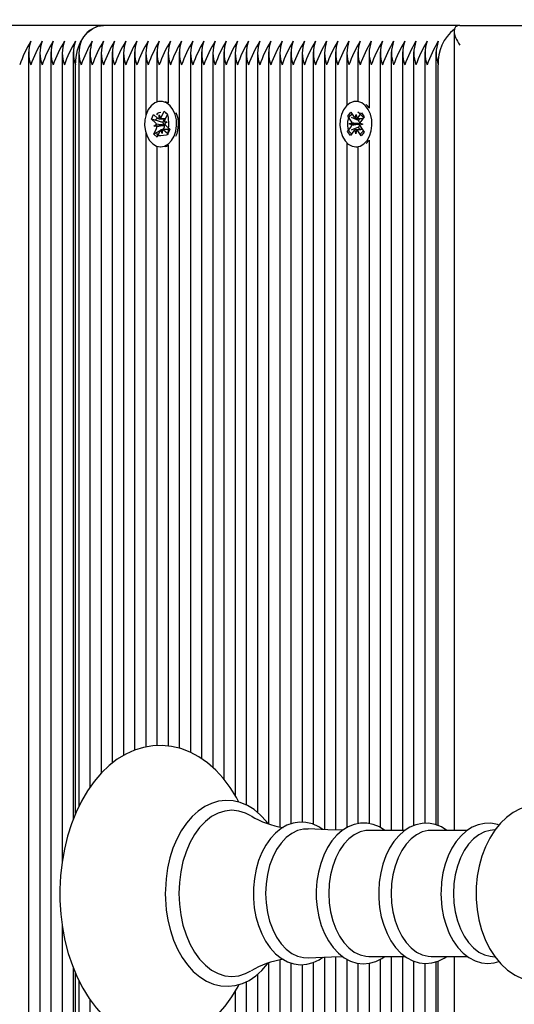
# Model space of a CAD drawing. Units: metres. Extents: x 3.6 to 16.4, y 5.4 to 17.9.
# Drawn here: x 7.2 to 7.3, y 14.6 to 14.8 of the extents above; entities that cross this region are included whole.
import ezdxf

# ---------------------------------------------------------------- set-up
doc = ezdxf.new("R2010")
doc.units = ezdxf.units.M
doc.header["$LTSCALE"] = 100
doc.header["$PDSIZE"] = -1
doc.linetypes.add('SLD-Сплошная', pattern=[0])
doc.layers.add('ПРИМЕЧАНИЯ', color=7, linetype='SLD-Сплошная')
doc.styles.add('SLDTEXTSTYLE3', font='isocpeui.ttf')
doc.dimstyles.new('SLDDIMSTYLE3', dxfattribs={"dimtxt": 0.3, "dimasz": 0.3, "dimexe": 0, "dimexo": 0.0625, "dimgap": 0.075, "dimtad": 2, "dimrnd": 1e-09, "dimzin": 12, "dimdsep": 46, "dimtxsty": 'SLDTEXTSTYLE3', "dimsah": 1, "dimcen": 0.09, "dimadec": 0, "dimazin": 3, "dimtfac": 1, "dimtdec": 3, "dimtofl": 0, "dimtmove": 0, "dimatfit": 3, "dimfxl": 1, "dimfrac": 2, "dimtolj": 1, "dimtzin": 12, "dimarcsym": 0})

# ---------------------------------------------------------------- blocks, each defined once
blk = doc.blocks.new('_D_23')
at = {"layer": 'Defpoints', "color": 0, "transparency": 16777216}
for p in [(7.911823511883679, 15.11894673041433), (3.989670409644037, 8.430507649779525), (7.94782351188368, 8.430507649779527)]:
    blk.add_point(p, dxfattribs=at)
at = {"layer": 'ПРИМЕЧАНИЯ', "color": 0, "lineweight": -2, "transparency": 16777216}
for p, q in [((7.849323511883679, 15.11894673041433), (3.989670409644035, 15.11894673041432)), ((3.989670409644036, 14.81894673041432), (3.989670409644037, 8.730507649779526)), ((7.88532351188368, 8.430507649779527), (3.989670409644037, 8.430507649779525))]:
    blk.add_line(p, q, dxfattribs=at)
at = {"layer": 'ПРИМЕЧАНИЯ', "color": 0, "transparency": 16777216}
for points in [[(3.939670409644036, 14.81894673041432), (4.039670409644035, 14.81894673041432), (3.989670409644035, 15.11894673041432)], [(3.939670409644037, 8.730507649779526), (4.039670409644037, 8.730507649779527), (3.989670409644037, 8.430507649779525)]]:
    blk.add_solid(points, dxfattribs=at)
at = {"layer": 'ПРИМЕЧАНИЯ', "color": 0, "transparency": 16777216, "insert": (3.614670409644039, 11.77472719009692), "char_height": 0.3, "attachment_point": 2, "rotation": 90, "style": 'SLDTEXTSTYLE3'}
blk.add_mtext('\\A1;6.69м', dxfattribs=at)
blk = doc.blocks.new('_D_24')
at = {"layer": 'Defpoints', "color": 0, "transparency": 16777216}
for p in [(13.38385640722465, 17.54912403089369), (6.391741477455904, 14.80307607902643), (13.38385640722465, 14.3495405451205)]:
    blk.add_point(p, dxfattribs=at)
at = {"layer": 'ПРИМЕЧАНИЯ', "color": 0, "lineweight": -2, "transparency": 16777216}
for p, q in [((6.391741477455904, 14.86557607902643), (6.391741477455904, 17.54912403089369)), ((6.691741477455904, 17.54912403089369), (13.08385640722465, 17.54912403089369)), ((13.38385640722465, 14.4120405451205), (13.38385640722465, 17.54912403089369))]:
    blk.add_line(p, q, dxfattribs=at)
at = {"layer": 'ПРИМЕЧАНИЯ', "color": 0, "transparency": 16777216}
for points in [[(6.691741477455904, 17.59912403089369), (6.691741477455904, 17.49912403089369), (6.391741477455904, 17.54912403089369)], [(13.08385640722465, 17.59912403089369), (13.08385640722465, 17.49912403089369), (13.38385640722465, 17.54912403089369)]]:
    blk.add_solid(points, dxfattribs=at)
at = {"layer": 'ПРИМЕЧАНИЯ', "color": 0, "transparency": 16777216, "insert": (9.887798942340277, 17.92412403089369), "char_height": 0.3, "attachment_point": 2, "style": 'SLDTEXTSTYLE3'}
blk.add_mtext('\\A1;6.99м', dxfattribs=at)

msp = doc.modelspace()

# ---------------------------------------------------------------- linework, layer by layer
at = {"color": 7, "linetype": 'SLD-Сплошная', "lineweight": 25}
for p, q in [((7.231895471379221, 14.80454064239528), (7.139971578881204, 14.80454064239528)), ((7.322227264210643, 14.80454064239528), (7.231895471379221, 14.80454064239528)), ((7.32076277808851, 14.80307603706386), (7.32076277808851, 14.60051394332912)), ((7.322227264210643, 14.80454064239528), (7.573823506400049, 14.80454064239528)), ((7.212924862667978, 14.79784966339137), (7.212924862667978, 14.13004065383937)), ((7.215753281876506, 14.79784966339137), (7.215753281876506, 14.13004065383937)), ((7.218581760689677, 14.79784966339137), (7.218581760689677, 14.13004065383937)), ((7.221410179898204, 14.79784966339137), (7.221410179898204, 14.59241772521999)), ((7.22423859910673, 14.79784966339137), (7.22423859910673, 14.60332299102809)), ((7.22565277890867, 14.79784966339137), (7.22565277890867, 14.60657335151698)), ((7.228481257721842, 14.79784966339137), (7.228481257721842, 14.61143947471644)), ((7.231309676930368, 14.79784966339137), (7.231309676930368, 14.61499286521938)), ((7.234138096138895, 14.79784966339137), (7.234138096138895, 14.61756134857204)), ((7.236966515347422, 14.79784966339137), (7.236966515347422, 14.61948014129664)), ((7.239794934555949, 14.79784966339137), (7.239794934555949, 14.62084675659206)), ((7.242623353764476, 14.79784966339137), (7.242623353764476, 14.78170157302882)), ((7.245451772973002, 14.79784966339137), (7.245451772973002, 14.78513503898647)), ((7.248280251786174, 14.79784966339137), (7.248280251786174, 14.78489900459316)), ((7.251108670994699, 14.79784966339137), (7.251108670994699, 14.62133241523769)), ((7.253937090203226, 14.79784966339137), (7.253937090203226, 14.62029934753444)), ((7.256765509411752, 14.79784966339137), (7.256765509411752, 14.61868239273097)), ((7.25959392862028, 14.79784966339137), (7.25959392862028, 14.61646796096828)), ((7.262422347828807, 14.79784966339137), (7.262422347828807, 14.61351729263331)), ((7.265250767037333, 14.79784966339137), (7.265250767037333, 14.60944629539516)), ((7.26807918624586, 14.79784966339137), (7.26807918624586, 14.60694766868617)), ((7.270907665059031, 14.79784966339137), (7.270907665059031, 14.60508371223476)), ((7.273736084267557, 14.79784966339137), (7.273736084267557, 14.60219837059047)), ((7.276564503476084, 14.79784966339137), (7.276564503476084, 14.60143161644008)), ((7.27939292268461, 14.79784966339137), (7.27939292268461, 14.6021523558047)), ((7.282221341893138, 14.79784966339137), (7.282221341893138, 14.60257721771266)), ((7.285049761101664, 14.79784966339137), (7.285049761101664, 14.60205508102443)), ((7.287878180310191, 14.79784966339137), (7.287878180310191, 14.60068560470607)), ((7.290706659123361, 14.79784966339137), (7.290706659123361, 14.60061241020228)), ((7.293535078331889, 14.79784966339137), (7.293535078331889, 14.78422928680446)), ((7.296363497540415, 14.79784966339137), (7.296363497540415, 14.78529001106288)), ((7.299191916748941, 14.79784966339137), (7.299191916748941, 14.78358627189662)), ((7.302020335957468, 14.79784966339137), (7.302020335957468, 14.60128975738551)), ((7.304848755165995, 14.79784966339137), (7.304848755165995, 14.60051394332912)), ((7.307677174374522, 14.79784966339137), (7.307677174374522, 14.60051394332912)), ((7.310505593583049, 14.79784966339137), (7.310505593583049, 14.60168910850551)), ((7.313334072396219, 14.79784966339137), (7.313334072396219, 14.60228205551173)), ((7.316162491604747, 14.79784966339137), (7.316162491604747, 14.60190988410976)), ((7.224824393555582, 14.60480500091579), (7.224824393555582, 14.79454065193202)), ((7.316748286053598, 14.60167981018092), (7.316748286053598, 14.79454065193202)), ((7.246436024472177, 14.78529048790004), (7.246391142174661, 14.78529048790004)), ((7.248280251786174, 14.7849235617068), (7.247540617749156, 14.78520727981593)), ((7.296348238751352, 14.78529048790004), (7.29588862733549, 14.78529048790004)), ((7.24662503080076, 14.78137255538966), (7.247277224823892, 14.78283024658229)), ((7.247277224823892, 14.78283024658229), (7.248113776013315, 14.78208161224391)), ((7.24762668685621, 14.78248144020106), (7.247277224823892, 14.78283024658229)), ((7.293848300740183, 14.78155709136989), (7.294565463826121, 14.78252220977809)), ((7.294565463826121, 14.78252220977809), (7.295406306549967, 14.78127265800502)), ((7.2964309699983, 14.78123689521816), (7.297314608857095, 14.78242588867213)), ((7.297314608857095, 14.78242588867213), (7.297997022435129, 14.78141189445522)), ((7.244064951703012, 14.7807936750796), (7.244594300553262, 14.78197670806911)), ((7.245095694825113, 14.77987123359706), (7.244064951703012, 14.7807936750796)), ((7.244909072682322, 14.78054595817592), (7.244064951703012, 14.7807936750796)), ((7.244594300553262, 14.78197670806911), (7.245625043675363, 14.78105450500514)), ((7.246926689907969, 14.77995396484401), (7.245035911366404, 14.78050876487758)), ((7.24598320798582, 14.7808964334872), (7.246012593075693, 14.78192067970302)), ((7.246012593075693, 14.78192067970302), (7.246349240109384, 14.7810127817538)), ((7.246348346039714, 14.78089547981288), (7.24758311586088, 14.78089547981288)), ((7.246926689907969, 14.77995396484401), (7.247347915932596, 14.78089547981288)), ((7.247019077107371, 14.77987123359706), (7.246926689907969, 14.77995396484401)), ((7.247349882885874, 14.78011751998927), (7.248074079319895, 14.78007603515651)), ((7.248074079319895, 14.78007603515651), (7.247432256504954, 14.77959991325404)), ((7.248113776013315, 14.78208161224391), (7.247461581990184, 14.78062392105128)), ((7.248087073132456, 14.78202200759914), (7.247788513466777, 14.78232003082301)), ((7.294689203068675, 14.78030753959682), (7.293848300740183, 14.78155709136989)), ((7.293882752224863, 14.78154254783656), (7.293848300740183, 14.78155709136989)), ((7.296537125870646, 14.780419596329), (7.294760609433116, 14.7811713301089)), ((7.295726502701701, 14.78099609245326), (7.295931363865793, 14.78197933067348)), ((7.295931363865793, 14.78197933067348), (7.296101535126627, 14.78098297943141)), ((7.296537125870646, 14.780419596329), (7.296940530106485, 14.78096247543361)), ((7.296612525746286, 14.78030753959682), (7.296537125870646, 14.780419596329)), ((7.297997022435129, 14.78141189445522), (7.297113443180979, 14.78022266258266)), ((7.244668448731363, 14.77699948181178), (7.245320642754496, 14.77845717300441)), ((7.246210361287059, 14.77781225074794), (7.244668448731363, 14.77699948181178)), ((7.244708205029429, 14.77900505889919), (7.245350027844371, 14.77948118080165)), ((7.24726584033674, 14.77920699943568), (7.244708205029429, 14.77900505889919)), ((7.24543240146345, 14.77896357406642), (7.244708205029429, 14.77900505889919)), ((7.246157193943918, 14.77770853866603), (7.245505059525431, 14.7762508474734)), ((7.24676969127363, 14.77716041435268), (7.246433044239939, 14.7780683123019)), ((7.246799076363505, 14.7781846605685), (7.24676969127363, 14.77716041435268)), ((7.247185552880228, 14.77832651962306), (7.246917570397319, 14.77818513740566)), ((7.248404885098399, 14.77818561424281), (7.247105444237651, 14.77818561424281)), ((7.24818798379606, 14.77710438598659), (7.247157240673959, 14.77802658905055)), ((7.247185552880228, 14.77832651962306), (7.247244025036753, 14.77845717300441)), ((7.247343087956369, 14.77818561424281), (7.247185552880228, 14.77832651962306)), ((7.24726584033674, 14.77920699943568), (7.247333968445719, 14.77925754417445)), ((7.247342730328501, 14.77920246948268), (7.24726584033674, 14.77920699943568)), ((7.247686529919566, 14.77920986045863), (7.248717332646311, 14.77828741897609)), ((7.248717332646311, 14.77828741897609), (7.24818798379606, 14.77710438598659)), ((7.248280251786174, 14.77741504539516), (7.248280251786174, 14.77739239563014)), ((7.293780172631205, 14.77766919960048), (7.29466381149, 14.77885843147304)), ((7.293833816811503, 14.7776906572726), (7.293780172631205, 14.77766919960048)), ((7.294462645813883, 14.77665520538356), (7.293780172631205, 14.77766919960048)), ((7.294164145752847, 14.77960110534694), (7.294868672654093, 14.77984166969325)), ((7.294859374329508, 14.77931118835475), (7.294164145752847, 14.77960110534694)), ((7.296737397477091, 14.77957821716334), (7.294164145752847, 14.77960110534694)), ((7.295346225068034, 14.77784419883754), (7.294462645813883, 14.77665520538356)), ((7.296507919594705, 14.77875185836818), (7.294705653950633, 14.77803660263087)), ((7.295845890805186, 14.77710176338222), (7.295675659939707, 14.77809811462428)), ((7.296050751969278, 14.77808500160243), (7.295845890805186, 14.77710176338222)), ((7.297211790844858, 14.7765588842776), (7.296370888516367, 14.77780843605067)), ((7.296507919594705, 14.77875185836818), (7.296587134167612, 14.77885843147304)), ((7.296931827828349, 14.77812195648219), (7.296507919594705, 14.77875185836818)), ((7.296737397477091, 14.77957821716334), (7.296812260910928, 14.77960372795131)), ((7.296811247631968, 14.77954746116664), (7.296737397477091, 14.77957821716334)), ((7.297613108918132, 14.77947998870875), (7.296908582016886, 14.77923942436244)), ((7.29691788034147, 14.77976990570094), (7.297613108918132, 14.77947998870875)), ((7.297088051602304, 14.77877355445888), (7.297928894326152, 14.77752400268581)), ((7.297928894326152, 14.77752400268581), (7.297211790844858, 14.7765588842776)), ((7.242623353764476, 14.77737952102687), (7.242623353764476, 14.6216425978091)), ((7.245505059525431, 14.7762508474734), (7.244668448731363, 14.77699948181178)), ((7.245451772973002, 14.77723503936793), (7.245451772973002, 14.77706933845546)), ((7.298452342316569, 14.77462030281093), (7.299151087567271, 14.77537513603236)), ((7.299191916748941, 14.77549458374049), (7.299191916748941, 14.60224843849208)), ((7.245451772973002, 14.77394605506923), (7.245451772973002, 14.62198449005153)), ((7.246391142174661, 14.77379060615565), (7.246436024472177, 14.77379060615565)), ((7.248280251786174, 14.77418208946254), (7.248280251786174, 14.62188268531825)), ((7.293535078331889, 14.77485180725123), (7.293535078331889, 14.60120845665004)), ((7.29588862733549, 14.77379060615565), (7.296348238751352, 14.77379060615565)), ((7.296363497540415, 14.77379108299281), (7.296363497540415, 14.60222626556422)), ((7.308337355420054, 14.60051394332912), (7.299182439610422, 14.60051394332912)), ((7.32412406282133, 14.60051394332912), (7.314969087407053, 14.60051394332912)), ((7.3311069257707, 14.60061980117824), (7.329884911343515, 14.60045553077724)), ((7.221410179898204, 14.57681299079921), (7.221410179898204, 14.13004065383937)), ((7.287878180310191, 14.56838346351649), (7.287878180310191, 13.8572313867953)), ((7.290706659123361, 14.56848002304103), (7.290706659123361, 13.8572313867953)), ((7.293535078331889, 14.56788659919765), (7.293535078331889, 13.88022924293544)), ((7.299182439610422, 14.56856728424098), (7.308355534836711, 14.56856728424098)), ((7.302020335957468, 14.56780792106654), (7.302020335957468, 13.8572313867953)), ((7.304848755165995, 14.56856728424098), (7.304848755165995, 13.8572313867953)), ((7.307677174374522, 14.56856728424098), (7.307677174374522, 13.8572313867953)), ((7.314969087407053, 14.56856728424098), (7.324142242237985, 14.56856728424098)), ((7.32076277808851, 14.56856728424098), (7.32076277808851, 13.85200501312282)), ((7.329884911343515, 14.56862569679286), (7.331105197236002, 14.56846142639186)), ((7.22423859910673, 14.56572724212672), (7.22423859910673, 14.13004065383937)), ((7.273736084267557, 14.56687713493373), (7.273736084267557, 14.12852502693202)), ((7.276564503476084, 14.56763721336391), (7.276564503476084, 13.8572313867953)), ((7.27939292268461, 14.56693435539272), (7.27939292268461, 13.8572313867953)), ((7.282221341893138, 14.56649566520717), (7.282221341893138, 13.8572313867953)), ((7.285049761101664, 14.56701041091945), (7.285049761101664, 13.8572313867953)), ((7.296363497540415, 14.56683994163539), (7.296363497540415, 13.88128996719386)), ((7.299191916748941, 14.56680847038295), (7.299191916748941, 13.87958646644618)), ((7.310505593583049, 14.56737399925258), (7.310505593583049, 13.8572313867953)), ((7.313334072396219, 14.56677842964198), (7.313334072396219, 13.8572313867953)), ((7.316162491604747, 14.56718731750514), (7.316162491604747, 13.8572313867953)), ((7.316748286053598, 13.86054063667323), (7.316748286053598, 14.56736040939357)), ((7.224824393555582, 14.13004065383937), (7.224824393555582, 14.56431604255702)), ((7.270907665059031, 14.56398583282497), (7.270907665059031, 14.13004065383937)), ((7.22565277890867, 14.56249523986842), (7.22565277890867, 14.13004065383937)), ((7.26807918624586, 14.56215000976588), (7.26807918624586, 14.13004065383937)), ((7.265250767037333, 14.55964899887111), (7.265250767037333, 14.13004065383937)), ((7.228481257721842, 14.55761433471706), (7.228481257721842, 14.13004065383937))]:
    msp.add_line(p, q, dxfattribs=at)
at = {"color": 7, "linetype": 'SLD-Сплошная', "lineweight": 25, "flags": 128}
for points in [[(7.224824393555582, 14.79454065193202), (7.224960232541025, 14.79649139274623), (7.225362623497904, 14.7983672701266), (7.226016069218577, 14.80009628166225), (7.226895416542948, 14.80161167015101), (7.22796698884672, 14.80285526145961), (7.229189480111063, 14.80377937187221), (7.230515921875895, 14.80434847702052), (7.231895471379221, 14.80454064239528)], [(7.249826992318095, 14.77646613945033), (7.250259722039163, 14.77777100433376), (7.250449324414195, 14.77918721069362), (7.250383938118876, 14.78062558998134), (7.250067675873698, 14.78199578155543), (7.249520445630014, 14.78321171630885), (7.248776579663217, 14.7841968618777), (7.24788280801481, 14.78488970626857), (7.246895278260173, 14.78524614204433), (7.245876098439158, 14.78524423469569), (7.244889283940256, 14.78488398422267), (7.243996823594035, 14.78418780197169), (7.243254864975871, 14.7831997953799), (7.242709899708689, 14.78198171485927), (7.24239626006788, 14.78061033119228), (7.242333615586221, 14.77917171348598), (7.242525959774912, 14.77775622238185), (7.242961133286417, 14.77645302642848), (7.24361183719343, 14.77534366477992), (7.244437182709635, 14.77449799407985), (7.245385313794077, 14.7739691816714), (7.246396625801982, 14.77379060615565), (7.247407580182016, 14.77397323478725), (7.248354697987497, 14.77450562347438), (7.249178434178294, 14.77535439361598), (7.249826992318095, 14.77646613945033)], [(7.298691476151407, 14.77537513603236), (7.299335921570719, 14.77649188865688), (7.299763704106272, 14.77780009140041), (7.299948061272563, 14.77921748985316), (7.299877310559213, 14.78065539230373), (7.299555922314585, 14.78202319969203), (7.299004162117899, 14.7832350813296), (7.298256600663127, 14.78421474327113), (7.297360266014993, 14.78490067352321), (7.296371424958171, 14.78524995674159), (7.295352245137156, 14.78524018157985), (7.294366801545084, 14.78487254013088), (7.293476963803233, 14.78416992057826), (7.292738700673045, 14.78317619194057), (7.292198324963511, 14.78195429672267), (7.291889811322153, 14.78058052886989), (7.291832531258525, 14.77914143432643), (7.292030180260599, 14.77772737373378), (7.292470241352976, 14.77642751564052), (7.293125057980479, 14.77532292236354), (7.293953562542857, 14.77448345054652), (7.294903600975931, 14.77396179069545), (7.295915568634928, 14.77379060615565), (7.296925867363871, 14.77398086418178), (7.29787095861143, 14.7745201670077), (7.298691476151407, 14.77537513603236)], [(7.245470608040751, 14.7818512998965), (7.245455408856333, 14.78191996444728), (7.245656991764964, 14.7823133551028), (7.245985055729808, 14.78248477806117), (7.246438766285837, 14.78253818382289)], [(7.247529948517741, 14.78237892021205), (7.247563327118814, 14.78237224449184), (7.247788513466777, 14.78232003082301)], [(7.299191916748941, 14.78365016807582), (7.29871621207899, 14.78421474327113), (7.298452342316569, 14.78446079124477)], [(7.245035672947825, 14.78054691185023), (7.245322848126352, 14.78088785041835), (7.245657468602121, 14.78110075820949)], [(7.294789875313699, 14.77709556449916), (7.294682229325236, 14.77715874542262), (7.294292593762338, 14.77757955421474), (7.293953026101054, 14.77834964622523), (7.29381992892927, 14.77924419273402), (7.293857777878703, 14.78024650444057), (7.294098699852884, 14.78115034927394), (7.294501865670146, 14.78175879348781), (7.294885958001078, 14.78204584945705)], [(7.248280251786174, 14.77687073577907), (7.247777963444651, 14.77675987113979), (7.247113729283273, 14.77661276687648), (7.246461773678721, 14.77654076446559), (7.245985055729808, 14.77659631599452), (7.245673681065501, 14.77675343383815), (7.245490933224619, 14.77700806488063), (7.245465720459879, 14.77736998428371), (7.245508814618051, 14.77744246353175)], [(7.297785783574046, 14.77780843605067), (7.297240341469706, 14.77719951499965), (7.296948338314952, 14.77695036758449)], [(7.247540617749156, 14.77387381423976), (7.24786719159788, 14.77397323478725), (7.248280251786174, 14.77415753234889)], [(7.266248668000162, 14.60764909614589), (7.265653873249948, 14.60880161155726), (7.264048183724345, 14.61136937965419), (7.262275064751567, 14.61371184219386), (7.260348106190623, 14.6158037268069), (7.258284593388499, 14.61762119163539), (7.256106162831247, 14.61914277900722), (7.253838682934702, 14.62035179962184), (7.251509869858682, 14.6212375246432), (7.249147022530497, 14.62179685462978), (7.246774400040568, 14.62203169693019), (7.244412446782053, 14.62194729675319), (7.242079401776255, 14.62154985298183), (7.239792669579447, 14.6208462797549), (7.237565184399545, 14.61984158386256), (7.235410238072336, 14.61854053367641), (7.233343208596171, 14.61694932807948), (7.231381798550547, 14.6150770269778), (7.229544604584635, 14.61293745864894), (7.227849984929026, 14.6105501734164), (7.226314330861033, 14.60793782104518), (7.224951291844309, 14.60512615074184), (7.223772073552073, 14.60214258064296), (7.222785080239237, 14.59901405204799), (7.221996570393503, 14.59576726783778), (7.221411491200389, 14.59242988456752), (7.221033299729288, 14.58902860511806), (7.22086420135206, 14.58559132446315), (7.220854426190318, 14.58454061378505), (7.220884407326639, 14.58270121444728), (7.221101427838267, 14.57927013267543), (7.221527303025186, 14.57588053573634), (7.222159589096965, 14.57256031860378), (7.222994769379556, 14.56933570732143), (7.224028492733897, 14.56623340477016), (7.225255096718729, 14.56327844490077), (7.226668203637064, 14.56049610008266), (7.228259886071147, 14.55791140426662), (7.230019892022074, 14.55554962982204), (7.231934989258707, 14.55343652595546), (7.23398825006193, 14.55159617294337), (7.236158276364267, 14.55004979003932), (7.238419557377757, 14.54881525863673), (7.240744436547221, 14.54790306915309), (7.243105495736063, 14.54731751312282), (7.245478177830638, 14.5470564447787), (7.247841621205271, 14.54711533416774), (7.250177884861888, 14.54748750556972), (7.252468789383829, 14.54816676010158), (7.254701579377115, 14.54914737571742), (7.256862963005961, 14.55042434562709), (7.258937681481302, 14.55199242462184), (7.260908330246867, 14.55384279121425), (7.262756253048838, 14.55596114028957), (7.264463032051981, 14.55832935203578), (7.266012037560404, 14.56092429985072), (7.266273225113809, 14.56145454277064)], [(7.273587430283487, 14.60225129951503), (7.273220146462381, 14.6027638994601), (7.271723354622782, 14.60439992774989), (7.270098651215494, 14.6057620130923), (7.268371845051706, 14.60682583679225), (7.266574168965281, 14.60757375587489), (7.264739001557291, 14.60799766410853), (7.262897218033731, 14.60809827674892), (7.261073733136119, 14.60788179267909), (7.25929125623411, 14.60735703338649), (7.257567370697917, 14.60653162826564), (7.255918646618784, 14.60541320671107), (7.2543646343202, 14.60401130546596), (7.252927447125376, 14.60234166015651), (7.251628900334299, 14.60042692054774), (7.250488305851878, 14.59829569686916), (7.249521458908975, 14.59597946037318), (7.248740518853128, 14.59351206649806), (7.248154426381053, 14.59092665542628), (7.247769559189737, 14.5882580362704), (7.247590029999674, 14.58554101814296), (7.247576142117442, 14.58454061378505)], [(7.269273365303934, 14.60419512619044), (7.267930949494303, 14.60487938751247), (7.266207898423136, 14.60541678298976), (7.264454806611003, 14.60559702743556), (7.262701774403513, 14.60541678298976), (7.260978663727702, 14.60487938751247), (7.25931509809202, 14.60399413932826), (7.257739449307382, 14.60277582038905), (7.256278718277873, 14.60124564994838), (7.254957879349649, 14.59942961563136), (7.253799522683085, 14.59735895027187), (7.252823437020242, 14.59506870140101), (7.252046430870951, 14.59259844650294), (7.251481736466349, 14.58999038566615), (7.251139009758891, 14.58728886474635), (7.251024092003763, 14.58454061378505)], [(7.357250655457438, 14.59472275604274), (7.356780374810159, 14.59601832260158), (7.355679417416513, 14.59830070365932), (7.354361797139108, 14.60040188659694), (7.352839554116191, 14.60227728714015), (7.35113569574064, 14.60388208259608), (7.349286819264353, 14.60517621864345), (7.347338999077738, 14.60613418449428), (7.345339024826944, 14.60674763549831), (7.343327725693643, 14.60702229370143), (7.34133824186033, 14.60697079528835), (7.339397037789286, 14.60660863746669), (7.337528610989512, 14.60595155586269), (7.335746432110728, 14.60501099456813), (7.334062720105113, 14.60379386772182), (7.332492316529216, 14.60230589736964), (7.331054652497232, 14.60055614341762), (7.329773271843851, 14.59856415618922), (7.328671599194468, 14.59636069168117), (7.327768708035411, 14.5939838968661), (7.327077770993173, 14.59147716392543), (7.326604927346171, 14.58887840141322), (7.326353395745219, 14.58622337211635), (7.326309288308084, 14.58454061378505)], [(7.287492478653848, 14.60070539344814), (7.286460245415628, 14.6014154039767), (7.284863019749582, 14.60213995803859), (7.283224607273997, 14.60253525604274), (7.28158381061262, 14.60260392059352), (7.279969895646037, 14.60235620368983), (7.278408373162211, 14.60180474151637), (7.276916349694193, 14.60095954765346), (7.275511229798258, 14.5998284899142), (7.274215424820841, 14.59842444290187), (7.273054147526683, 14.59676934112575), (7.272051120564401, 14.59489441741969), (7.271225357815683, 14.59283662666347), (7.27059062795347, 14.59063602317836), (7.270155990883769, 14.58833194602992), (7.26992722825712, 14.58596397270228), (7.269890094563425, 14.58454061378505)], [(7.283758009240092, 14.6008575045016), (7.282623554036081, 14.60082150329616), (7.281084442898692, 14.60045791496303), (7.279597128197611, 14.59973860610988), (7.27819480971998, 14.59867978920009), (7.276908839508951, 14.59730530609157), (7.275767827794017, 14.59564543594386), (7.274797404572428, 14.59373761047389), (7.27401920633024, 14.59162450660731), (7.273450578019084, 14.58935285438563), (7.273104215428293, 14.58697391380336), (7.272987867161692, 14.58454061378505)], [(7.292531634137095, 14.60058594574), (7.288769269749583, 14.60064030517604), (7.283765042588175, 14.60089541305568)], [(7.303236509129466, 14.60051394332912), (7.301875973507823, 14.60138178695705), (7.300274754330577, 14.60203457702663), (7.298641229435862, 14.60235715736415), (7.297012770935954, 14.60235501159694), (7.295416916176737, 14.60203886856105), (7.293878937527598, 14.60142184127833), (7.292414451405466, 14.60051322807338), (7.291041816040934, 14.59932137359645), (7.289784634873331, 14.59786105979945), (7.288668359085978, 14.59615684379603), (7.287715817257823, 14.59424162735011), (7.286944831177652, 14.59215427269008), (7.286367858216226, 14.58993483413722), (7.28599294500059, 14.58762288917567), (7.285825157925546, 14.58525849212672), (7.285815621182383, 14.58454061378505)], [(7.299182439610422, 14.60051394332912), (7.298421049878062, 14.60046935905482), (7.2969152577371, 14.60011340011623), (7.295460129544199, 14.5994098268893), (7.294088149830759, 14.5983738981631), (7.292829955384196, 14.59702897895839), (7.291713679596842, 14.59540511001613), (7.290764237210215, 14.59353876937892), (7.290002847477854, 14.59147120346095), (7.28944649772352, 14.58924866546657), (7.289107645317973, 14.58692122329738), (7.288993860051097, 14.58454061378505)], [(7.318914616867961, 14.60051394332912), (7.317541445061624, 14.60136795867946), (7.315939331814707, 14.60199762214686), (7.31430777387327, 14.60229707588222), (7.312683606907785, 14.60227204193141), (7.311094129845561, 14.6019344412234), (7.309563899800242, 14.60129667152431), (7.308108413979472, 14.60036779274013), (7.306746507450998, 14.59915686477687), (7.305502081677378, 14.59767866958644), (7.304400528237284, 14.59595895637538), (7.303464377686442, 14.59403158058192), (7.302711094185771, 14.59193540443446), (7.302152717873514, 14.58971072067287), (7.30179705695814, 14.58739686836268), (7.301651442810954, 14.58515811790492), (7.301644349858225, 14.58454061378505)], [(7.314969087407053, 14.60051394332912), (7.314207697674692, 14.60046935905482), (7.312701965138377, 14.60011340011623), (7.311246836945474, 14.5994098268893), (7.309874857232035, 14.5983738981631), (7.308616662785471, 14.59702897895839), (7.307500386998117, 14.59540511001613), (7.306550944611491, 14.59353876937892), (7.30578955487913, 14.59147120346095), (7.305233205124797, 14.58924866546657), (7.304894352719248, 14.58692122329738), (7.304780567452372, 14.58454061378505)], [(7.332113767430247, 14.60184527267482), (7.331726039215983, 14.60199762214686), (7.330094421669902, 14.60229707588222), (7.328470254704417, 14.60227204193141), (7.326880837246835, 14.6019344412234), (7.325350607201517, 14.60129667152431), (7.323895121380747, 14.60036779274013), (7.322533214852274, 14.59915686477687), (7.321288789078653, 14.59767866958644), (7.320187176033915, 14.59595895637538), (7.319251025483073, 14.59403158058192), (7.318497801587045, 14.59193540443446), (7.31793942527479, 14.58971072067287), (7.317583764359416, 14.58739686836268), (7.317438150212229, 14.58515811790492), (7.3174310572595, 14.58454061378505)], [(7.329884911343515, 14.60045553077724), (7.328488612935008, 14.60011340011623), (7.327033484742105, 14.5994098268893), (7.325661505028666, 14.5983738981631), (7.324403370186746, 14.59702897895839), (7.323287094399393, 14.59540511001613), (7.322337652012766, 14.59353876937892), (7.321576262280405, 14.59147120346095), (7.321019912526072, 14.58924866546657), (7.320681060120523, 14.58692122329738), (7.320567274853648, 14.58454061378505)], [(7.247576142117442, 14.58454061378505), (7.247605348393381, 14.58309222091701), (7.247818673417032, 14.58038140167262), (7.248236978814066, 14.5777235113528), (7.248855853840769, 14.57515407432582), (7.249669099614084, 14.57270623077419), (7.250668729111612, 14.57041240562465), (7.251844788357675, 14.56830335487392), (7.253185416027964, 14.56640888084438), (7.254674995705546, 14.56475950111415), (7.256293619439067, 14.56338263381984), (7.258015895649852, 14.56230259765651), (7.259810710713327, 14.56153798927333), (7.261644686028422, 14.56109739173915), (7.263486827179849, 14.56098008979823), (7.265311742588938, 14.56118036140468), (7.267096842095317, 14.56168938507106), (7.268824184700907, 14.56249929298427), (7.270477259919107, 14.56360293258693), (7.272036696240367, 14.5649905287173), (7.273480499550761, 14.56664682258632), (7.273609782025278, 14.56683517326381)], [(7.251024092003763, 14.58454061378505), (7.251139009758891, 14.58179212440517), (7.251481736466349, 14.57909084190395), (7.252046430870951, 14.57648254264858), (7.252823437020242, 14.5740122877505), (7.253799522683085, 14.57172227729823), (7.254957879349649, 14.56965137352016), (7.256278718277873, 14.56783533920314), (7.257739449307382, 14.56630516876247), (7.25931509809202, 14.56508708824184), (7.260978663727702, 14.56420160163905), (7.262701774403513, 14.56366420616176), (7.264454806611003, 14.56348420013454), (7.266207898423136, 14.56366420616176), (7.267930949494303, 14.56420160163905), (7.269255483910501, 14.56487513412502)], [(7.269890094563425, 14.58454061378505), (7.269919777676523, 14.5832679354098), (7.270135308072032, 14.58089805473353), (7.270557249352397, 14.57858754028346), (7.271180535122812, 14.57637644638087), (7.271998012825907, 14.57430196632411), (7.273000324532449, 14.57240010131862), (7.274176026150644, 14.57070589889552), (7.275508428379954, 14.56925512184169), (7.276974046990335, 14.56808257926967), (7.27854003982252, 14.56721735824611), (7.280165637299479, 14.5666778170016), (7.281809593007028, 14.56646753181483), (7.283438230320871, 14.56657839645412), (7.285025263592661, 14.56699896682765), (7.286549533173502, 14.56771684516933), (7.287479306027353, 14.56836486686733)], [(7.272987867161692, 14.58454061378505), (7.273104215428293, 14.58210707534816), (7.273450578019084, 14.57972813476588), (7.27401920633024, 14.57745672096278), (7.274797404572428, 14.57534337867763), (7.275767827794017, 14.57343555320766), (7.276908839508951, 14.57177592147853), (7.27819480971998, 14.57040119995143), (7.279597128197611, 14.56934262146022), (7.281084442898692, 14.56862331260707), (7.282623554036081, 14.56825948585536), (7.283761227890909, 14.5682237230685)], [(7.285815621182383, 14.58454061378505), (7.285845304295481, 14.58327556480434), (7.286060953900278, 14.58092022766139), (7.286483133599223, 14.57862497200038), (7.287106717392863, 14.57642961372401), (7.287924373909892, 14.57437134613063), (7.288926983639659, 14.57248664726283), (7.290102804467143, 14.57081080307033), (7.291434908673228, 14.56938029159572), (7.292899156376779, 14.56822920669581), (7.294461870953501, 14.56738735069301), (7.296081627175272, 14.56687188972499), (7.29771705941862, 14.56668592323329), (7.299334729477823, 14.56682039131191), (7.300908470913828, 14.5672631346133), (7.30241777972883, 14.56800247062709), (7.303202653691233, 14.56856728424098)], [(7.288993860051097, 14.58454061378505), (7.289107645317973, 14.58215976585414), (7.28944649772352, 14.57983232368495), (7.290002847477854, 14.57761002410914), (7.290764237210215, 14.57554245819118), (7.291713679596842, 14.57367587913539), (7.292829955384196, 14.57205201019313), (7.294088149830759, 14.57070709098842), (7.295460129544199, 14.5696714006808), (7.2969152577371, 14.56896758903529), (7.298421049878062, 14.56861186851527), (7.299182439610422, 14.56856728424098)], [(7.301644349858225, 14.58454061378505), (7.301674032971323, 14.58327794899013), (7.301889742180766, 14.58092738021876), (7.302311981484354, 14.57863689292934), (7.30293562488264, 14.57644654144313), (7.303753400608957, 14.57439375747707), (7.304756069943369, 14.57251454223659), (7.305931890770853, 14.57084465850856), (7.307263875767648, 14.56942034591701), (7.308727706238688, 14.56827641357448), (7.310289407536448, 14.56744194854762), (7.311907256409586, 14.56693435539272), (7.313539887234629, 14.56675601829555), (7.315153981015146, 14.56689811576869), (7.316723371312082, 14.56734801162746), (7.318227852150858, 14.56809426178004), (7.318878734871806, 14.56856728424098)], [(7.304780567452372, 14.58454061378505), (7.304894352719248, 14.58215976585414), (7.305233205124797, 14.57983232368495), (7.30578955487913, 14.57761002410914), (7.306550944611491, 14.57554245819118), (7.307500386998117, 14.57367587913539), (7.308616662785471, 14.57205201019313), (7.309874857232035, 14.57070709098842), (7.311246836945474, 14.5696714006808), (7.312701965138377, 14.56896758903529), (7.314207697674692, 14.56861186851527), (7.314969087407053, 14.56856728424098)], [(7.3174310572595, 14.58454061378505), (7.317460740372598, 14.58327794899013), (7.317676449582041, 14.58092738021876), (7.318098688885629, 14.57863689292934), (7.31872227267927, 14.57644654144313), (7.319540108010234, 14.57439375747707), (7.320542777344645, 14.57251454223659), (7.321718598172129, 14.57084465850856), (7.323050583168925, 14.56942034591701), (7.324514413639963, 14.56827641357448), (7.326076114937724, 14.56744194854762), (7.327693963810862, 14.56693435539272), (7.329326535031259, 14.56675601829555), (7.330940688416423, 14.56689811576869), (7.332122350499095, 14.56723690856959)], [(7.320567274853648, 14.58454061378505), (7.320681060120523, 14.58215976585414), (7.321019912526072, 14.57983232368495), (7.321576262280405, 14.57761002410914), (7.322337652012766, 14.57554245819118), (7.323287094399393, 14.57367587913539), (7.324403370186746, 14.57205201019313), (7.325661505028666, 14.57070709098842), (7.327033484742105, 14.5696714006808), (7.328488612935008, 14.56896758903529), (7.329884911343515, 14.56862569679286)], [(7.326309288308084, 14.58454061378505), (7.326342786118448, 14.58307386268642), (7.326576615139903, 14.58041311134364), (7.327033544346751, 14.57780123580958), (7.327712560460031, 14.57527137626674), (7.328612888619364, 14.57285571922328), (7.329733098313272, 14.57058788169887), (7.331069374844493, 14.56850458015468), (7.332608664795817, 14.56665135253932), (7.334326947495401, 14.56507230628993), (7.33618643359846, 14.56380701889064), (7.338140631482065, 14.56287909378078), (7.340143168732584, 14.56229592193629), (7.342153752610148, 14.5620505892184), (7.344140017792642, 14.56212974418666), (7.346075440213144, 14.5625183664706), (7.347936833664835, 14.56320072044398), (7.349710846707286, 14.56416583885219), (7.351385260388316, 14.56540704597499), (7.352944815918863, 14.5669186197665), (7.354369784161509, 14.56869054664638), (7.355636263653696, 14.57070232261684), (7.356721187397898, 14.57292295326259), (7.357250953480662, 14.57435394157435)], [(7.283768261238993, 14.56819010604884), (7.289708758160532, 14.56846977104213), (7.292555416390361, 14.56849933494594)]]:
    msp.add_lwpolyline(points, dxfattribs=at)
at = {"color": 7, "linetype": 'SLD-Сплошная', "lineweight": 25}
for centre, radius, start, end in [((7.232378001580219, 14.79785829979854), 0.006699741634942787, 94.13014459015574, 156.4007410470311), ((7.327474973071365, 14.79515979837873), 0.01074454078588751, 128.210716721185, 183.3034580916595), ((7.240363612735639, 14.78421488520237), 0.03142619083178919, 148.7019981711955, 160.817874705429), ((7.221662649857284, 14.79754055370356), 0.008686449002861817, 159.79658017393, 200.2034198260378), ((7.243192031941447, 14.78421488520365), 0.03142619082880022, 148.7019981706194, 160.8178747060089), ((7.224491069065817, 14.79754055370356), 0.008686449002867651, 159.7965801739442, 200.2034198260237), ((7.246020451152596, 14.78421488520241), 0.031426190831682, 148.7019981711793, 160.8178747054536), ((7.227319903824317, 14.79754055370356), 0.008686838986239166, 159.7975267355402, 200.2024732644276), ((7.249019808307483, 14.78413403340197), 0.03161421020937823, 148.7376713691714, 160.7812701012396), ((7.230115132721385, 14.79754055370356), 0.008655642283872469, 159.7215187405463, 200.2784812594214), ((7.251668196652103, 14.78421919987195), 0.03141612880589242, 148.7000506555651, 160.8198222210834), ((7.232943551930406, 14.79754055370356), 0.008655642284337354, 159.7215187416834, 200.2784812582844), ((7.234390566097989, 14.79754055370356), 0.008686449002875154, 159.7965801739624, 200.2034198260055), ((7.25591994818494, 14.78421488520233), 0.03142619083188045, 148.7019981712137, 160.8178747054112), ((7.237219400856489, 14.79754055370356), 0.008686838986245834, 159.7975267355564, 200.2024732644115), ((7.258919305339873, 14.78413403340186), 0.03161421020962731, 148.7376713692157, 160.7812701011887), ((7.240014629754519, 14.79754055370356), 0.008655642284782245, 159.7215187427715, 200.2784812571963), ((7.261567693684282, 14.78421919987194), 0.03141612880591051, 148.7000506555548, 160.8198222210675), ((7.242843048962551, 14.79754055370356), 0.00865564228431736, 159.7215187416344, 200.2784812583333), ((7.264405265412453, 14.78421488520361), 0.03142619082889734, 148.7019981706398, 160.8178747059917), ((7.245671746213478, 14.79754055370356), 0.008655903093955126, 159.7221566069842, 200.2778433929835), ((7.267233684623466, 14.78421488520244), 0.03142619083162937, 148.7019981711735, 160.8178747054683), ((7.248500165422012, 14.79754055370356), 0.008655903093961791, 159.7221566070005, 200.2778433929672), ((7.270062103832039, 14.78421488520241), 0.031426190831682, 148.7019981711793, 160.8178747054536), ((7.251328584630058, 14.79754055370356), 0.008655903093511066, 159.7221566058982, 200.2778433940695), ((7.272890523040648, 14.78421488520238), 0.03142619083177264, 148.7019981712003, 160.8178747054389), ((7.254189560162322, 14.79754055370356), 0.008686449002876821, 159.7965801739664, 200.2034198260014), ((7.2757189422518, 14.78421488520114), 0.03142619083466019, 148.7019981717553, 160.8178747048771), ((7.257017979370847, 14.79754055370356), 0.008686449002875154, 159.7965801739624, 200.2034198260055), ((7.278541785733289, 14.78421724698958), 0.03142014866294779, 148.7003398464505, 160.8186016239687), ((7.259813623818371, 14.79754055370356), 0.008655642284332356, 159.7215187416711, 200.2784812582966), ((7.281366687748743, 14.78421919987188), 0.03141612880605318, 148.7000506555844, 160.8198222210411), ((7.262642043027377, 14.79754055370356), 0.008655642284782245, 159.7215187427715, 200.2784812571963), ((7.284201111195664, 14.784216369362), 0.03142272969297951, 148.7013284056753, 160.8185444709504), ((7.265470462235409, 14.79754055370356), 0.00865564228431736, 159.7215187416344, 200.2784812583333), ((7.287032678685311, 14.78421488520361), 0.03142619082889734, 148.7019981706398, 160.8178747059917), ((7.268299159486336, 14.79754055370356), 0.008655903093955126, 159.7221566069842, 200.2778433929835), ((7.289861097896323, 14.78421488520244), 0.03142619083162937, 148.7019981711735, 160.8178747054683), ((7.27112757869487, 14.79754055370356), 0.008655903093961791, 159.7221566070005, 200.2778433929672), ((7.292689517104897, 14.78421488520241), 0.031426190831682, 148.7019981711793, 160.8178747054536), ((7.273988554226643, 14.79754055370356), 0.008686449002866818, 159.7965801739421, 200.2034198260257), ((7.295517936313506, 14.78421488520238), 0.03142619083177264, 148.7019981712003, 160.8178747054389), ((7.27681697343518, 14.79754055370356), 0.008686449002876821, 159.7965801739664, 200.2034198260014), ((7.298346355524658, 14.78421488520114), 0.03142619083466019, 148.7019981717553, 160.8178747048771), ((7.279645808193684, 14.79754055370356), 0.008686838986251668, 159.7975267355706, 200.2024732643973), ((7.301169199006146, 14.78421724698958), 0.03142014866294779, 148.7003398464505, 160.8186016239687), ((7.282441037091228, 14.79754055370356), 0.008655642284332356, 159.7215187416711, 200.2784812582966), ((7.3039941010216, 14.78421919987188), 0.03141612880605318, 148.7000506555844, 160.8198222210411), ((7.285269456300234, 14.79754055370356), 0.008655642284782245, 159.7215187427715, 200.2784812571963), ((7.306831672752271, 14.78421488520237), 0.03142619083178919, 148.7019981711955, 160.817874705429), ((7.288097875508266, 14.79754055370356), 0.00865564228431736, 159.7215187416344, 200.2784812583333), ((7.309660091958168, 14.78421488520361), 0.03142619082889734, 148.7019981706398, 160.8178747059917), ((7.290926572759194, 14.79754055370356), 0.008655903093955126, 159.7221566069842, 200.2778433929835), ((7.312488511169181, 14.78421488520244), 0.03142619083162937, 148.7019981711735, 160.8178747054683), ((7.293754991967727, 14.79754055370356), 0.008655903093961791, 159.7221566070005, 200.2778433929672), ((7.315316930377755, 14.78421488520241), 0.031426190831682, 148.7019981711793, 160.8178747054536), ((7.296615967499501, 14.79754055370356), 0.008686449002866818, 159.7965801739421, 200.2034198260257), ((7.318145349586364, 14.78421488520238), 0.03142619083177264, 148.7019981712003, 160.8178747054389), ((7.299444386708037, 14.79754055370356), 0.008686449002876821, 159.7965801739664, 200.2034198260014), ((7.320968193073007, 14.78421724698839), 0.03142014866572909, 148.7003398469869, 160.8186016234283), ((7.302240031155565, 14.79754055370356), 0.008655642284337354, 159.7215187416834, 200.2784812582844), ((7.323793095088458, 14.78421919987069), 0.03141612880882986, 148.7000506561266, 160.8198222205082), ((7.305068450364086, 14.79754055370356), 0.008655642284332356, 159.7215187416711, 200.2784812582966), ((7.326621514294458, 14.78421919987188), 0.03141612880605318, 148.7000506555844, 160.8198222210411), ((7.307896869573092, 14.79754055370356), 0.008655642284782245, 159.7215187427715, 200.2784812571963), ((7.329459086025128, 14.78421488520237), 0.03142619083178919, 148.7019981711955, 160.817874705429), ((7.310725566823528, 14.79754055370356), 0.008655903093958459, 159.7221566069923, 200.2778433929754), ((7.332287505231026, 14.78421488520361), 0.03142619082889734, 148.7019981706398, 160.8178747059917), ((7.313553986032051, 14.79754055370356), 0.008655903093955126, 159.7221566069842, 200.2778433929835), ((7.335115924442039, 14.78421488520244), 0.03142619083162937, 148.7019981711735, 160.8178747054683), ((7.316382405240585, 14.79754055370356), 0.008655903093961791, 159.7221566070005, 200.2778433929672), ((7.337944343650612, 14.78421488520241), 0.031426190831682, 148.7019981711793, 160.8178747054536), ((7.319243380772359, 14.79754055370356), 0.008686449002866818, 159.7965801739421, 200.2034198260257), ((7.340772762859221, 14.78421488520238), 0.03142619083177264, 148.7019981712003, 160.8178747054389), ((7.322072215530867, 14.79754055370356), 0.008686838986246666, 159.7975267355584, 200.2024732644094), ((7.343595606345865, 14.78421724698839), 0.03142014866572909, 148.7003398469869, 160.8186016234283), ((7.324867444428422, 14.79754055370356), 0.008655642284337354, 159.7215187416834, 200.2784812582844), ((7.243186449926537, 14.77954317749008), 0.007738239282104392, 336.5692369621881, 21.84498461415558), ((7.290394830553246, 14.77459669986035), 0.00994267552256375, 41.90118422254746, 52.92659193822924), ((7.246027977391723, 14.78148268041919), 0.0005879538799691308, 226.7396010522473, 265.6330193326901), ((7.245793801949564, 14.78172415533946), 0.000902531953870712, 307.9826012141698, 337.072214065819), ((7.248691906630918, 14.78008702343489), 0.001342370206794579, 156.4241717414444, 178.6982173852394), ((7.235422319920848, 14.77951075179301), 0.01304748574781715, 350.7570293535086, 9.602686814970097), ((7.293683949037639, 14.77965277617161), 0.001199687796846016, 9.059045484582645, 33.07785794692892), ((7.296028306294204, 14.7816691458676), 0.0007376220624449837, 212.5150888383176, 245.8480793035089), ((7.29585861091585, 14.78163881886958), 0.0006993836864260936, 290.3247282389606, 324.9225908773574), ((7.295535690024417, 14.77962169637803), 0.001276697337919338, 359.1935841206138, 32.49330832548523), ((7.298052463586129, 14.7795484501782), 0.001155993809505185, 144.3218239322426, 168.9554878770716), ((7.244431176589777, 14.77915999100028), 0.0009733706984377044, 19.26737066306831, 46.94516376115657), ((7.244090766616979, 14.77899412960268), 0.001341982750285008, 336.4142049153214, 358.6953225953063), ((7.246988840583736, 14.77735652636798), 0.0009030774006121739, 127.9844126668683, 157.058445658183), ((7.246753596497324, 14.77759680384925), 0.0005896133822993046, 46.79652835019992, 85.57609203466836), ((7.246270877567127, 14.7790996915624), 0.001074746325082276, 8.445830740518337, 45.87996622441124), ((7.245973106879811, 14.77900467476637), 0.001383832049419992, 336.6939943525495, 8.217579051798676), ((7.24835140962533, 14.77992119828943), 0.0009736870814896072, 199.2667993535236, 226.9334472686292), ((7.293723749335598, 14.77953309384844), 0.001157102491105221, 324.3338102847706, 348.9435015249236), ((7.295918584150509, 14.77744227518609), 0.000699383686459292, 110.3247282401626, 144.9225908769792), ((7.295749142501486, 14.77741230694105), 0.000737215286405184, 32.50217708607766, 65.85043771621368), ((7.295569712882989, 14.77957031979243), 0.001241745162943957, 325.0195686587995, 358.9452129116923), ((7.298090424699759, 14.77942720804644), 0.001196668224293438, 189.0282884727755, 213.1086149580978), ((7.280397059049321, 14.62223767115815), 0.0211788520755631, 238.4265390123038, 262.0132995493413), ((7.281249704816845, 14.54455529232172), 0.02358963731988871, 99.3285990995639, 120.435832188164)]:
    msp.add_arc(centre, radius, start, end, dxfattribs=at)
for centre, major_axis, ratio, start_param, end_param in [((7.325762799146716, 14.7995405451205), (0.004619397662557923, -0.00461939766255881), 0.4142135623728543, 2.748893571891114, 4.319689898686248), ((7.246012568508962, 14.78192059226867), (0.0090085599548404, -3.870221385504635e-05), 0.1136995347146258, 4.709616732091168, 4.888608397378312), ((7.246012568508962, 14.78192059226867), (0.007649645169226282, -0.000522547917030991), 0.1152731304189449, 4.764285291518055, 4.930096128369861), ((7.248074082739662, 14.78007591935641), (0.008286652654345694, -0.001023903565213757), 0.005719697047296048, 4.625591887173193, 4.706384971678002), ((7.295931352874874, 14.78197931449948), (0.008981836679740063, -0.0002705175276567218), 0.1100730676783731, 4.692892119406103, 4.734616241052009), ((7.295931352874874, 14.78197931449948), (0.007581632813896457, -0.0002675389885506974), 0.1305086269309394, 4.739442740305521, 4.946675780026344), ((7.24470818778362, 14.7790051708846), (0.008644670477171879, -0.0008732461558160765), 0.06208657060578271, 1.268449648034498, 1.502752598996808), ((7.24470818778362, 14.7790051708846), (0.008345165551298273, 0.001016931681549593), 0.01538073758659826, 4.797403300272149, 5.031706251245773), ((7.246769702014322, 14.77716049797232), (0.008932404713243969, 0.0004463224825972389), 0.1033008388964094, 1.570724218482847, 1.603332441332676), ((7.246769702014322, 14.77716049797232), (0.007560189678007312, 4.637118056116663e-05), 0.1354397953187469, 1.525540704443021, 1.566080187805753), ((7.29416413957907, 14.77960099275205), (0.008517523337287614, 0.0009580315047710287), 0.04278452798696745, 4.789289564498135, 5.023592515468634), ((7.29416413957907, 14.77960099275205), (0.008483732059797688, -0.0009742969115471568), 0.03752916578183979, 1.257664552615971, 1.491967503576379), ((7.295845867014526, 14.77710177574151), (0.008990421570108431, 0.0002245518468591002), 0.1112406933494133, 1.380312123541157, 1.586948356302374), ((7.295845867014526, 14.77710177574151), (0.007591752368910853, 0.0003214562502158458), 0.1282034298975541, 1.342208755836829, 1.538378145129846)]:
    msp.add_ellipse(centre, major_axis=major_axis, ratio=ratio, start_param=start_param, end_param=end_param, dxfattribs=at)

# ---------------------------------------------------------------- dimensions: what is measured, and where the dimension line sits
at = {"layer": 'ПРИМЕЧАНИЯ', "color": 7, "true_color": 0xffffff}
dim = msp.add_linear_dim(base=(13.38385640722465, 17.54912403089369), p1=(6.391741477455904, 14.80307607902643), p2=(13.38385640722465, 14.3495405451205), dimstyle='SLDDIMSTYLE3', override={"dimpost": 'м'}, dxfattribs=at)
dim.commit()
dim.dimension.update_dxf_attribs({"geometry": '_D_24', "text_midpoint": (9.887798942340277, 17.54912403089369), "dimtype": 160})
dim = msp.add_linear_dim(base=(3.989670409644037, 8.430507649779525), p1=(7.911823511883675, 15.11894673041432), p2=(7.947823511883676, 8.430507649779523), angle=90.0000000000002, dimstyle='SLDDIMSTYLE3', override={"dimpost": 'м'}, dxfattribs=at)
dim.commit()
dim.dimension.update_dxf_attribs({"geometry": '_D_23', "text_midpoint": (3.989670409644039, 11.77472719009692), "dimtype": 160})

doc.saveas('drawing.dxf')
